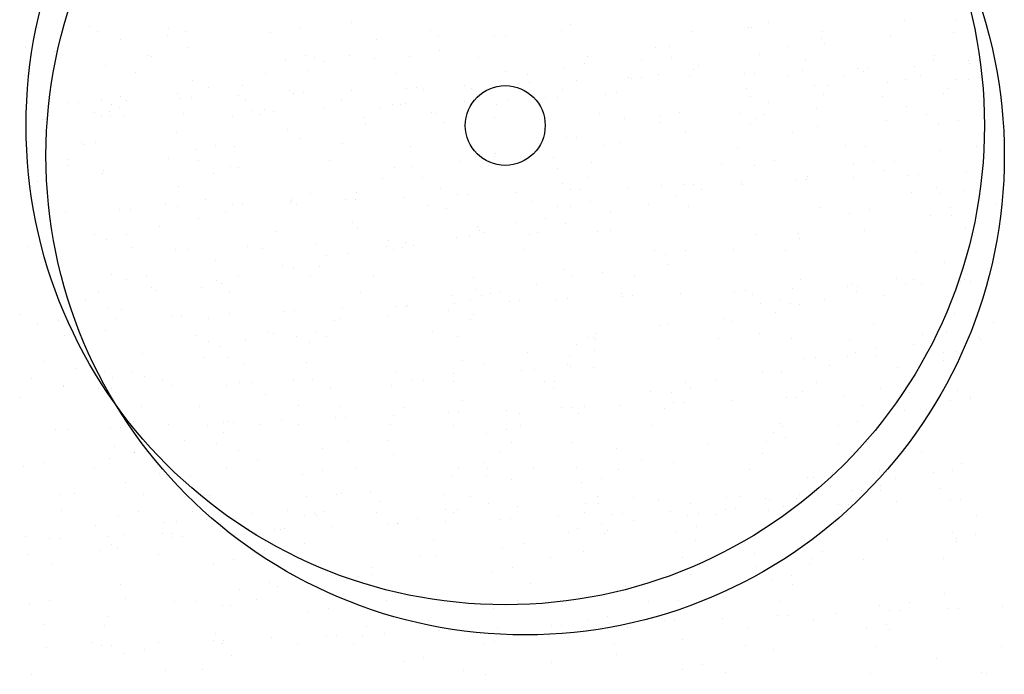
# Model space of a CAD drawing. Units: millimetres. Extents: x 57560 to 72907, y 118213 to 147089.
# Drawn here: x 68064 to 68126, y 122452 to 122493 of the extents above; entities that cross this region are included whole.
import ezdxf

# ---------------------------------------------------------------- set-up
doc = ezdxf.new("R2010")
doc.units = ezdxf.units.MM
doc.layers.add('0-CARPI', color=8, linetype='Continuous')

# ---------------------------------------------------------------- blocks, each defined once
blk = doc.blocks.new('base planta baja')
for p, q in [((-2718.961, -169.527), (-2718.961, -169.527)), ((-2715.727, -169.448), (-2715.727, -169.448)), ((-2699.334, -169.222), (-2699.334, -169.222)), ((-2685.603, -169.302), (-2685.603, -169.302)), ((-2674.475, -169.487), (-2674.475, -169.487)), ((-2674.282, -169.541), (-2674.282, -169.541)), ((-2673.235, -169.212), (-2673.235, -169.212)), ((-2664.737, -169.06), (-2664.737, -169.06)), ((-2661.483, -169.077), (-2661.483, -169.077)), ((-2715.267, -169.797), (-2715.267, -169.797)), ((-2710.854, -169.995), (-2710.854, -169.995)), ((-2710.791, -169.593), (-2710.791, -169.593)), ((-2709.758, -169.791), (-2709.758, -169.791)), ((-2704.432, -169.822), (-2704.432, -169.822)), ((-2702.584, -169.609), (-2702.584, -169.609)), ((-2694.415, -169.675), (-2694.415, -169.675)), ((-2693.875, -170.062), (-2693.875, -170.062)), ((-2690.383, -170.097), (-2690.383, -170.097)), ((-2689.716, -170.046), (-2689.716, -170.046)), ((-2686.207, -169.69), (-2686.207, -169.69)), ((-2678.038, -169.756), (-2678.038, -169.756)), ((-2669.83, -169.772), (-2669.83, -169.772)), ((-2665.621, -170.011), (-2665.621, -170.011)), ((-2661.661, -169.838), (-2661.661, -169.838)), ((-2713.836, -170.271), (-2713.836, -170.271)), ((-2709.574, -170.753), (-2709.574, -170.753)), ((-2697.785, -170.288), (-2697.785, -170.288)), ((-2680.303, -170.779), (-2680.303, -170.779)), ((-2679.454, -170.708), (-2679.454, -170.708)), ((-2672.023, -170.675), (-2672.023, -170.675)), ((-2669.912, -170.198), (-2669.912, -170.198)), ((-2669.699, -170.491), (-2669.699, -170.491)), ((-2719.731, -170.787), (-2719.731, -170.787)), ((-2717.949, -171.016), (-2717.949, -171.016)), ((-2712.06, -171.246), (-2712.06, -171.246)), ((-2711.869, -171.317), (-2711.869, -171.317)), ((-2702.249, -171.278), (-2702.249, -171.278)), ((-2699.455, -171.299), (-2699.455, -171.299)), ((-2695.683, -171.327), (-2695.683, -171.327)), ((-2693.854, -170.98), (-2693.854, -170.98)), ((-2684.552, -171.309), (-2684.552, -171.309)), ((-2673.812, -171.236), (-2673.812, -171.236)), ((-2662.822, -171.269), (-2662.822, -171.269)), ((-2714.746, -171.92), (-2714.746, -171.92)), ((-2703.489, -171.553), (-2703.489, -171.553)), ((-2701.657, -171.4), (-2701.657, -171.4)), ((-2701.005, -171.642), (-2701.005, -171.642)), ((-2697.932, -171.46), (-2697.932, -171.46)), ((-2691.398, -171.419), (-2691.398, -171.419)), ((-2684.768, -171.769), (-2684.768, -171.769)), ((-2681.186, -171.502), (-2681.186, -171.502)), ((-2679.306, -171.409), (-2679.306, -171.409)), ((-2677.603, -171.912), (-2677.603, -171.912)), ((-2670.927, -171.521), (-2670.927, -171.521)), ((-2664.06, -171.928), (-2664.06, -171.928)), ((-2662.929, -171.49), (-2662.929, -171.49)), ((-2660.715, -171.603), (-2660.715, -171.603)), ((-2660.634, -171.778), (-2660.634, -171.778)), ((-2659.999, -171.75), (-2659.999, -171.75)), ((-2719.844, -172.521), (-2719.844, -172.521)), ((-2712.871, -172.304), (-2712.871, -172.304)), ((-2704.702, -172.37), (-2704.702, -172.37)), ((-2702.046, -172.205), (-2702.046, -172.205)), ((-2696.495, -172.385), (-2696.495, -172.385)), ((-2689.694, -172.24), (-2689.694, -172.24)), ((-2688.326, -172.451), (-2688.326, -172.451)), ((-2686.008, -172.043), (-2686.008, -172.043)), ((-2680.118, -172.467), (-2680.118, -172.467)), ((-2678.171, -172.544), (-2678.171, -172.544)), ((-2677.95, -172.169), (-2677.95, -172.169)), ((-2674.745, -172.394), (-2674.745, -172.394)), ((-2674.11, -172.366), (-2674.11, -172.366)), ((-2671.949, -172.533), (-2671.949, -172.533)), ((-2671.115, -172.236), (-2671.115, -172.236)), ((-2668.526, -172.534), (-2668.526, -172.534)), ((-2667.689, -172.086), (-2667.689, -172.086)), ((-2667.286, -172.259), (-2667.286, -172.259)), ((-2667.055, -172.058), (-2667.055, -172.058)), ((-2663.741, -172.548), (-2663.741, -172.548)), ((-2659.575, -172.195), (-2659.575, -172.195)), ((-2709.318, -172.845), (-2709.318, -172.845)), ((-2706.184, -173.139), (-2706.184, -173.139)), ((-2692.282, -173.16), (-2692.282, -173.16)), ((-2688.856, -173.01), (-2688.856, -173.01)), ((-2688.221, -172.982), (-2688.221, -172.982)), ((-2685.226, -172.852), (-2685.226, -172.852)), ((-2682.029, -172.65), (-2682.029, -172.65)), ((-2681.8, -172.702), (-2681.8, -172.702)), ((-2681.166, -172.674), (-2681.166, -172.674)), ((-2670.326, -173.164), (-2670.326, -173.164)), ((-2669.533, -173.129), (-2669.533, -173.129)), ((-2665.789, -172.966), (-2665.789, -172.966)), ((-2664.673, -172.795), (-2664.673, -172.795)), ((-2661.506, -172.779), (-2661.506, -172.779)), ((-2660.713, -172.744), (-2660.713, -172.744)), ((-2713.782, -173.835), (-2713.782, -173.835)), ((-2710.262, -173.619), (-2710.262, -173.619)), ((-2708.291, -173.258), (-2708.291, -173.258)), ((-2706.393, -173.776), (-2706.393, -173.776)), ((-2703.243, -173.465), (-2703.243, -173.465)), ((-2702.967, -173.626), (-2702.967, -173.626)), ((-2702.332, -173.599), (-2702.332, -173.599)), ((-2699.337, -173.468), (-2699.337, -173.468)), ((-2695.911, -173.318), (-2695.911, -173.318)), ((-2695.277, -173.29), (-2695.277, -173.29)), ((-2694.866, -173.407), (-2694.866, -173.407)), ((-2691.836, -173.336), (-2691.836, -173.336)), ((-2686.142, -173.394), (-2686.142, -173.394)), ((-2683.428, -173.736), (-2683.428, -173.736)), ((-2682.772, -173.567), (-2682.772, -173.567)), ((-2674.609, -173.351), (-2674.609, -173.351)), ((-2674.355, -173.826), (-2674.355, -173.826)), ((-2669.814, -173.726), (-2669.814, -173.726)), ((-2666.125, -173.839), (-2666.125, -173.839)), ((-2662.301, -173.669), (-2662.301, -173.669)), ((-2662.046, -173.359), (-2662.046, -173.359)), ((-2717.078, -174.242), (-2717.078, -174.242)), ((-2716.443, -174.215), (-2716.443, -174.215)), ((-2715.022, -174.11), (-2715.022, -174.11)), ((-2714.375, -174.364), (-2714.375, -174.364)), ((-2713.448, -174.084), (-2713.448, -174.084)), ((-2710.022, -173.934), (-2710.022, -173.934)), ((-2709.388, -173.907), (-2709.388, -173.907)), ((-2705.97, -174.022), (-2705.97, -174.022)), ((-2699.964, -174.007), (-2699.964, -174.007)), ((-2696.784, -174.319), (-2696.784, -174.319)), ((-2696.3, -174.325), (-2696.3, -174.325)), ((-2695.991, -174.284), (-2695.991, -174.284)), ((-2692.247, -174.121), (-2692.247, -174.121)), ((-2690.28, -174.328), (-2690.28, -174.328)), ((-2689.594, -174.104), (-2689.594, -174.104)), ((-2687.965, -173.934), (-2687.965, -173.934)), ((-2687.171, -173.899), (-2687.171, -173.899)), ((-2686.439, -173.871), (-2686.439, -173.871)), ((-2673.217, -174.185), (-2673.217, -174.185)), ((-2715.421, -174.838), (-2715.421, -174.838)), ((-2714.99, -175.065), (-2714.99, -175.065)), ((-2714.517, -174.769), (-2714.517, -174.769)), ((-2714.423, -175.089), (-2714.423, -175.089)), ((-2713.871, -174.495), (-2713.871, -174.495)), ((-2713.63, -175.054), (-2713.63, -175.054)), ((-2709.886, -174.891), (-2709.886, -174.891)), ((-2706.782, -175.08), (-2706.782, -175.08)), ((-2705.603, -174.704), (-2705.603, -174.704)), ((-2705.106, -174.938), (-2705.106, -174.938)), ((-2704.81, -174.669), (-2704.81, -174.669)), ((-2704.258, -174.788), (-2704.258, -174.788)), ((-2701.067, -174.506), (-2701.067, -174.506)), ((-2697.54, -174.6), (-2697.54, -174.6)), ((-2694.358, -174.808), (-2694.358, -174.808)), ((-2694.046, -174.871), (-2694.046, -174.871)), ((-2683.786, -174.89), (-2683.786, -174.89)), ((-2680.059, -175.091), (-2680.059, -175.091)), ((-2678.819, -174.816), (-2678.819, -174.816)), ((-2674.987, -174.893), (-2674.987, -174.893)), ((-2673.575, -174.972), (-2673.575, -174.972)), ((-2670.238, -174.584), (-2670.238, -174.584)), ((-2664.587, -174.484), (-2664.587, -174.484)), ((-2663.315, -174.992), (-2663.315, -174.992)), ((-2718.705, -175.276), (-2718.705, -175.276)), ((-2718.513, -175.298), (-2718.513, -175.298)), ((-2698.613, -175.146), (-2698.613, -175.146)), ((-2698.471, -175.553), (-2698.471, -175.553)), ((-2693.569, -175.452), (-2693.569, -175.452)), ((-2692.019, -175.108), (-2692.019, -175.108)), ((-2690.406, -175.162), (-2690.406, -175.162)), ((-2682.236, -175.228), (-2682.236, -175.228)), ((-2680.084, -175.494), (-2680.084, -175.494)), ((-2674.376, -175.517), (-2674.376, -175.517)), ((-2674.029, -175.244), (-2674.029, -175.244)), ((-2665.86, -175.309), (-2665.86, -175.309)), ((-2662.577, -175.581), (-2662.577, -175.581)), ((-2661.337, -175.307), (-2661.337, -175.307)), ((-2710.278, -176.105), (-2710.278, -176.105)), ((-2703.369, -175.892), (-2703.369, -175.892)), ((-2678.454, -175.998), (-2678.454, -175.998)), ((-2671.717, -176.065), (-2671.717, -176.065)), ((-2670.167, -175.721), (-2670.167, -175.721)), ((-2716.258, -176.717), (-2716.258, -176.717)), ((-2716.102, -176.834), (-2716.102, -176.834)), ((-2715.376, -176.706), (-2715.376, -176.706)), ((-2707.833, -176.882), (-2707.833, -176.882)), ((-2702.609, -176.487), (-2702.609, -176.487)), ((-2699.881, -176.799), (-2699.881, -176.799)), ((-2695.631, -176.936), (-2695.631, -176.936)), ((-2685.887, -176.383), (-2685.887, -176.383)), ((-2685.226, -176.425), (-2685.226, -176.425)), ((-2683.505, -176.881), (-2683.505, -176.881)), ((-2682.567, -176.742), (-2682.567, -176.742)), ((-2668.406, -176.874), (-2668.406, -176.874)), ((-2658.472, -176.707), (-2658.472, -176.707)), ((-2709.073, -177.157), (-2709.073, -177.157)), ((-2706.688, -176.967), (-2706.688, -176.967)), ((-2690.352, -177.373), (-2690.352, -177.373)), ((-2675.16, -177.038), (-2675.16, -177.038)), ((-2667.128, -176.962), (-2667.128, -176.962)), ((-2662.55, -177.187), (-2662.55, -177.187)), ((-2660.205, -176.98), (-2660.205, -176.98)), ((-2717.117, -178.157), (-2717.117, -178.157)), ((-2717.07, -177.776), (-2717.07, -177.776)), ((-2710.801, -177.712), (-2710.801, -177.712)), ((-2708.901, -177.842), (-2708.901, -177.842)), ((-2700.693, -177.857), (-2700.693, -177.857)), ((-2692.524, -177.923), (-2692.524, -177.923)), ((-2691.592, -177.648), (-2691.592, -177.648)), ((-2690.784, -178.156), (-2690.784, -178.156)), ((-2690.398, -177.592), (-2690.398, -177.592)), ((-2686.705, -177.676), (-2686.705, -177.676)), ((-2684.316, -177.939), (-2684.316, -177.939)), ((-2676.147, -178.005), (-2676.147, -178.005)), ((-2674.11, -178.138), (-2674.11, -178.138)), ((-2672.87, -177.863), (-2672.87, -177.863)), ((-2667.94, -178.02), (-2667.94, -178.02)), ((-2666.663, -177.932), (-2666.663, -177.932)), ((-2665.346, -177.911), (-2665.346, -177.911)), ((-2659.771, -178.086), (-2659.771, -178.086)), ((-2714.939, -178.646), (-2714.939, -178.646)), ((-2714.902, -178.449), (-2714.902, -178.449)), ((-2707.985, -178.648), (-2707.985, -178.648)), ((-2706.906, -178.239), (-2706.906, -178.239)), ((-2706.435, -178.304), (-2706.435, -178.304)), ((-2696.646, -178.259), (-2696.646, -178.259)), ((-2695.496, -178.192), (-2695.496, -178.192)), ((-2686.435, -178.341), (-2686.435, -178.341)), ((-2665.964, -178.443), (-2665.964, -178.443)), ((-2664.457, -178.754), (-2664.457, -178.754)), ((-2663.823, -178.727), (-2663.823, -178.727)), ((-2660.828, -178.596), (-2660.828, -178.596)), ((-2719.017, -179.126), (-2719.017, -179.126)), ((-2697.42, -178.94), (-2697.42, -178.94)), ((-2694.897, -178.901), (-2694.897, -178.901)), ((-2686.133, -179.261), (-2686.133, -179.261)), ((-2684.583, -178.917), (-2684.583, -178.917)), ((-2678.568, -179.371), (-2678.568, -179.371)), ((-2677.934, -179.343), (-2677.934, -179.343)), ((-2674.939, -179.212), (-2674.939, -179.212)), ((-2674.88, -179.346), (-2674.88, -179.346)), ((-2671.512, -179.062), (-2671.512, -179.062)), ((-2670.878, -179.035), (-2670.878, -179.035)), ((-2670.802, -178.865), (-2670.802, -178.865)), ((-2667.883, -178.904), (-2667.883, -178.904)), ((-2719.366, -179.439), (-2719.366, -179.439)), ((-2710.169, -179.494), (-2710.169, -179.494)), ((-2701.884, -179.929), (-2701.884, -179.929)), ((-2699.035, -179.835), (-2699.035, -179.835)), ((-2693.792, -179.576), (-2693.792, -179.576)), ((-2692.679, -179.987), (-2692.679, -179.987)), ((-2692.045, -179.959), (-2692.045, -179.959)), ((-2689.05, -179.828), (-2689.05, -179.828)), ((-2685.624, -179.679), (-2685.624, -179.679)), ((-2684.989, -179.651), (-2684.989, -179.651)), ((-2681.994, -179.52), (-2681.994, -179.52)), ((-2679.938, -179.43), (-2679.938, -179.43)), ((-2677.415, -179.657), (-2677.415, -179.657)), ((-2664.281, -179.874), (-2664.281, -179.874)), ((-2662.731, -179.531), (-2662.731, -179.531)), ((-2662.457, -179.921), (-2662.457, -179.921)), ((-2661.039, -179.739), (-2661.039, -179.739)), ((-2719.189, -180.537), (-2719.189, -180.537)), ((-2710.981, -180.552), (-2710.981, -180.552)), ((-2708.491, -180.305), (-2708.491, -180.305)), ((-2706.79, -180.603), (-2706.79, -180.603)), ((-2706.156, -180.575), (-2706.156, -180.575)), ((-2703.161, -180.444), (-2703.161, -180.444)), ((-2703.124, -180.204), (-2703.124, -180.204)), ((-2703.113, -180.315), (-2703.113, -180.315)), ((-2702.812, -180.618), (-2702.812, -180.618)), ((-2699.735, -180.295), (-2699.735, -180.295)), ((-2699.1, -180.267), (-2699.1, -180.267)), ((-2696.105, -180.136), (-2696.105, -180.136)), ((-2694.604, -180.634), (-2694.604, -180.634)), ((-2688.02, -180.407), (-2688.02, -180.407)), ((-2684.403, -180.42), (-2684.403, -180.42)), ((-2680.758, -180.61), (-2680.758, -180.61)), ((-2678.993, -180.09), (-2678.993, -180.09)), ((-2658.976, -180.535), (-2658.976, -180.535)), ((-2717.272, -181.06), (-2717.272, -181.06)), ((-2713.846, -180.911), (-2713.846, -180.911)), ((-2713.211, -180.883), (-2713.211, -180.883)), ((-2710.216, -180.752), (-2710.216, -180.752)), ((-2707.226, -181.06), (-2707.226, -181.06)), ((-2693.419, -180.876), (-2693.419, -180.876)), ((-2686.435, -180.7), (-2686.435, -180.7)), ((-2685.643, -180.695), (-2685.643, -180.695)), ((-2683.131, -181.024), (-2683.131, -181.024)), ((-2678.227, -180.715), (-2678.227, -180.715)), ((-2670.058, -180.781), (-2670.058, -180.781)), ((-2668.161, -181.186), (-2668.161, -181.186)), ((-2666.921, -180.911), (-2666.921, -180.911)), ((-2661.851, -180.797), (-2661.851, -180.797)), ((-2708.953, -181.496), (-2708.953, -181.496)), ((-2699.295, -181.71), (-2699.295, -181.71)), ((-2689.035, -181.73), (-2689.035, -181.73)), ((-2687.209, -181.504), (-2687.209, -181.504)), ((-2685.93, -181.777), (-2685.93, -181.777)), ((-2663.089, -181.28), (-2663.089, -181.28)), ((-2661.749, -181.301), (-2661.749, -181.301)), ((-2715.443, -182.474), (-2715.443, -182.474)), ((-2713.417, -182.486), (-2713.417, -182.486)), ((-2711.364, -181.994), (-2711.364, -181.994)), ((-2704.08, -182.271), (-2704.08, -182.271)), ((-2698.999, -182.113), (-2698.999, -182.113)), ((-2691.471, -181.987), (-2691.471, -181.987)), ((-2691.323, -182.249), (-2691.323, -182.249)), ((-2691.028, -182.377), (-2691.028, -182.377)), ((-2688.207, -182.456), (-2688.207, -182.456)), ((-2687.703, -182.352), (-2687.703, -182.352)), ((-2683.924, -182.269), (-2683.924, -182.269)), ((-2683.131, -182.235), (-2683.131, -182.235)), ((-2673.989, -182.478), (-2673.989, -182.478)), ((-2671.326, -182.434), (-2671.326, -182.434)), ((-2667.227, -182.213), (-2667.227, -182.213)), ((-2660.878, -182.096), (-2660.878, -182.096)), ((-2714.657, -182.761), (-2714.657, -182.761)), ((-2701.563, -183.039), (-2701.563, -183.039)), ((-2697.027, -182.841), (-2697.027, -182.841)), ((-2695.935, -182.977), (-2695.935, -182.977)), ((-2692.744, -182.654), (-2692.744, -182.654)), ((-2691.951, -182.62), (-2691.951, -182.62)), ((-2671.306, -182.694), (-2671.306, -182.694)), ((-2719.556, -183.219), (-2719.556, -183.219)), ((-2713.1, -183.313), (-2713.1, -183.313)), ((-2710.383, -183.424), (-2710.383, -183.424)), ((-2709.589, -183.39), (-2709.589, -183.39)), ((-2705.846, -183.226), (-2705.846, -183.226)), ((-2704.892, -183.329), (-2704.892, -183.329)), ((-2699.539, -183.663), (-2699.539, -183.663)), ((-2697.175, -183.252), (-2697.175, -183.252)), ((-2696.723, -183.395), (-2696.723, -183.395)), ((-2696.17, -183.308), (-2696.17, -183.308)), ((-2695.461, -183.183), (-2695.461, -183.183)), ((-2688.515, -183.41), (-2688.515, -183.41)), ((-2680.346, -183.476), (-2680.346, -183.476)), ((-2678.454, -183.467), (-2678.454, -183.467)), ((-2675.419, -183.438), (-2675.419, -183.438)), ((-2672.138, -183.492), (-2672.138, -183.492)), ((-2663.969, -183.558), (-2663.969, -183.558)), ((-2707.834, -184.072), (-2707.834, -184.072)), ((-2700.88, -183.776), (-2700.88, -183.776)), ((-2679.694, -183.742), (-2679.694, -183.742)), ((-2662.212, -184.233), (-2662.212, -184.233)), ((-2660.972, -183.958), (-2660.972, -183.958)), ((-2703.652, -184.408), (-2703.652, -184.408)), ((-2703.004, -184.544), (-2703.004, -184.544)), ((-2701.342, -184.475), (-2701.342, -184.475)), ((-2685.982, -184.685), (-2685.982, -184.685)), ((-2683.635, -184.852), (-2683.635, -184.852)), ((-2679.557, -184.372), (-2679.557, -184.372)), ((-2659.515, -184.628), (-2659.515, -184.628)), ((-2714.368, -184.966), (-2714.368, -184.966)), ((-2713.415, -185.309), (-2713.415, -185.309)), ((-2712.154, -185.079), (-2712.154, -185.079)), ((-2707.79, -185.342), (-2707.79, -185.342)), ((-2707.468, -185.534), (-2707.468, -185.534)), ((-2706.44, -185.076), (-2706.44, -185.076)), ((-2701.895, -185.099), (-2701.895, -185.099)), ((-2697.991, -185.048), (-2697.991, -185.048)), ((-2691.683, -185.181), (-2691.683, -185.181)), ((-2685.522, -185.034), (-2685.522, -185.034)), ((-2681.614, -185.129), (-2681.614, -185.129)), ((-2671.212, -185.283), (-2671.212, -185.283)), ((-2668.041, -185.525), (-2668.041, -185.525)), ((-2665.237, -185.211), (-2665.237, -185.211)), ((-2664.651, -185.573), (-2664.651, -185.573)), ((-2664.13, -185.299), (-2664.13, -185.299)), ((-2663.653, -185.561), (-2663.653, -185.561)), ((-2661.225, -185.423), (-2661.225, -185.423)), ((-2660.952, -185.303), (-2660.952, -185.303)), ((-2660.59, -185.395), (-2660.59, -185.395)), ((-2715.18, -186.024), (-2715.18, -186.024)), ((-2711.868, -185.822), (-2711.868, -185.822)), ((-2711.582, -186.007), (-2711.582, -186.007)), ((-2708.708, -185.808), (-2708.708, -185.808)), ((-2707.011, -186.09), (-2707.011, -186.09)), ((-2698.803, -186.106), (-2698.803, -186.106)), ((-2691.563, -185.923), (-2691.563, -185.923)), ((-2690.634, -186.172), (-2690.634, -186.172)), ((-2689.986, -186.024), (-2689.986, -186.024)), ((-2687.748, -185.597), (-2687.748, -185.597)), ((-2682.426, -186.187), (-2682.426, -186.187)), ((-2678.762, -186.189), (-2678.762, -186.189)), ((-2675.336, -186.039), (-2675.336, -186.039)), ((-2674.701, -186.011), (-2674.701, -186.011)), ((-2671.707, -185.881), (-2671.707, -185.881)), ((-2668.28, -185.731), (-2668.28, -185.731)), ((-2667.731, -186.042), (-2667.731, -186.042)), ((-2667.646, -185.703), (-2667.646, -185.703)), ((-2715.982, -186.567), (-2715.982, -186.567)), ((-2693.113, -186.266), (-2693.113, -186.266)), ((-2692.873, -186.805), (-2692.873, -186.805)), ((-2691.886, -186.531), (-2691.886, -186.531)), ((-2691.227, -186.299), (-2691.227, -186.299)), ((-2689.447, -186.655), (-2689.447, -186.655)), ((-2688.812, -186.627), (-2688.812, -186.627)), ((-2686.561, -186.562), (-2686.561, -186.562)), ((-2685.818, -186.497), (-2685.818, -186.497)), ((-2682.391, -186.347), (-2682.391, -186.347)), ((-2681.757, -186.319), (-2681.757, -186.319)), ((-2674.257, -186.253), (-2674.257, -186.253)), ((-2673.745, -186.79), (-2673.745, -186.79)), ((-2672.505, -186.515), (-2672.505, -186.515)), ((-2671.844, -186.787), (-2671.844, -186.787)), ((-2669.711, -186.536), (-2669.711, -186.536)), ((-2666.049, -186.269), (-2666.049, -186.269)), ((-2714.536, -187.101), (-2714.536, -187.101)), ((-2713.739, -187.145), (-2713.739, -187.145)), ((-2706.984, -187.421), (-2706.984, -187.421)), ((-2703.558, -187.271), (-2703.558, -187.271)), ((-2702.923, -187.244), (-2702.923, -187.244)), ((-2699.929, -187.113), (-2699.929, -187.113)), ((-2696.502, -186.963), (-2696.502, -186.963)), ((-2695.965, -187.011), (-2695.965, -187.011)), ((-2695.868, -186.935), (-2695.868, -186.935)), ((-2693.268, -187.247), (-2693.268, -187.247)), ((-2672.797, -187.349), (-2672.797, -187.349)), ((-2671.261, -186.879), (-2671.261, -186.879)), ((-2720.12, -187.5), (-2720.12, -187.5)), ((-2717.669, -187.887), (-2717.669, -187.887)), ((-2717.034, -187.86), (-2717.034, -187.86)), ((-2714.04, -187.729), (-2714.04, -187.729)), ((-2710.613, -187.579), (-2710.613, -187.579)), ((-2709.979, -187.552), (-2709.979, -187.552)), ((-2708.279, -187.743), (-2708.279, -187.743)), ((-2700.398, -187.881), (-2700.398, -187.881)), ((-2700.078, -187.756), (-2700.078, -187.756)), ((-2697.055, -187.591), (-2697.055, -187.591)), ((-2691.902, -187.824), (-2691.902, -187.824)), ((-2691.702, -187.493), (-2691.702, -187.493)), ((-2675.982, -187.72), (-2675.982, -187.72)), ((-2675.525, -187.906), (-2675.525, -187.906)), ((-2661.583, -187.448), (-2661.583, -187.448)), ((-2659.148, -187.987), (-2659.148, -187.987)), ((-2719.001, -188.09), (-2719.001, -188.09)), ((-2714.754, -188.468), (-2714.754, -188.468)), ((-2704.543, -188.55), (-2704.543, -188.55)), ((-2701.519, -188.581), (-2701.519, -188.581)), ((-2694.283, -188.57), (-2694.283, -188.57)), ((-2684.072, -188.652), (-2684.072, -188.652)), ((-2680.061, -188.2), (-2680.061, -188.2)), ((-2679.573, -188.082), (-2679.573, -188.082)), ((-2666.681, -188.049), (-2666.681, -188.049)), ((-2662.092, -188.573), (-2662.092, -188.573)), ((-2717.298, -188.785), (-2717.298, -188.785)), ((-2709.091, -188.801), (-2709.091, -188.801)), ((-2708.294, -189.17), (-2708.294, -189.17)), ((-2705.979, -189.118), (-2705.979, -189.118)), ((-2704.216, -188.69), (-2704.216, -188.69)), ((-2702.759, -188.856), (-2702.759, -188.856)), ((-2701.972, -189.261), (-2701.972, -189.261)), ((-2700.922, -188.867), (-2700.922, -188.867)), ((-2692.714, -188.882), (-2692.714, -188.882)), ((-2684.545, -188.948), (-2684.545, -188.948)), ((-2684.174, -188.945), (-2684.174, -188.945)), ((-2684.038, -189.072), (-2684.038, -189.072)), ((-2676.337, -188.964), (-2676.337, -188.964)), ((-2673.812, -188.671), (-2673.812, -188.671)), ((-2671.822, -188.98), (-2671.822, -188.98)), ((-2668.168, -189.03), (-2668.168, -189.03)), ((-2663.601, -188.754), (-2663.601, -188.754)), ((-2660.079, -188.909), (-2660.079, -188.909)), ((-2659.96, -189.045), (-2659.96, -189.045)), ((-2707.529, -189.462), (-2707.529, -189.462)), ((-2688.312, -189.879), (-2688.312, -189.879)), ((-2685.278, -189.346), (-2685.278, -189.346)), ((-2684.127, -189.732), (-2684.127, -189.732)), ((-2667.796, -189.837), (-2667.796, -189.837)), ((-2666.556, -189.562), (-2666.556, -189.562)), ((-2664.157, -189.39), (-2664.157, -189.39)), ((-2662.245, -189.835), (-2662.245, -189.835)), ((-2661.452, -189.8), (-2661.452, -189.8)), ((-2718.567, -190.438), (-2718.567, -190.438)), ((-2712.407, -189.915), (-2712.407, -189.915)), ((-2708.588, -190.148), (-2708.588, -190.148)), ((-2707.114, -190.192), (-2707.114, -190.192)), ((-2692.39, -190.359), (-2692.39, -190.359)), ((-2685.677, -190.075), (-2685.677, -190.075)), ((-2671.065, -190.22), (-2671.065, -190.22)), ((-2670.272, -190.185), (-2670.272, -190.185)), ((-2668.27, -190.135), (-2668.27, -190.135)), ((-2666.528, -190.022), (-2666.528, -190.022)), ((-2662.275, -190.345), (-2662.275, -190.345)), ((-2716.545, -190.848), (-2716.545, -190.848)), ((-2714.814, -191.077), (-2714.814, -191.077)), ((-2706.128, -190.616), (-2706.128, -190.616)), ((-2702.19, -190.519), (-2702.19, -190.519)), ((-2696.503, -191.104), (-2696.503, -191.104)), ((-2691.106, -190.639), (-2691.106, -190.639)), ((-2688.704, -190.99), (-2688.704, -190.99)), ((-2687.91, -190.955), (-2687.91, -190.955)), ((-2685.813, -190.601), (-2685.813, -190.601)), ((-2685.657, -190.718), (-2685.657, -190.718)), ((-2684.167, -190.792), (-2684.167, -190.792)), ((-2672.408, -191.068), (-2672.408, -191.068)), ((-2669.436, -190.682), (-2669.436, -190.682)), ((-2665.186, -190.82), (-2665.186, -190.82)), ((-2663.825, -190.689), (-2663.825, -190.689)), ((-2719.378, -191.496), (-2719.378, -191.496)), ((-2714.292, -191.413), (-2714.292, -191.413)), ((-2713.052, -191.138), (-2713.052, -191.138)), ((-2712.286, -191.359), (-2712.286, -191.359)), ((-2711.209, -191.562), (-2711.209, -191.562)), ((-2705.549, -191.725), (-2705.549, -191.725)), ((-2703.002, -191.577), (-2703.002, -191.577)), ((-2701.806, -191.562), (-2701.806, -191.562)), ((-2695.57, -191.628), (-2695.57, -191.628)), ((-2694.833, -191.643), (-2694.833, -191.643)), ((-2692.986, -191.177), (-2692.986, -191.177)), ((-2692.962, -191.691), (-2692.962, -191.691)), ((-2687.234, -191.678), (-2687.234, -191.678)), ((-2686.625, -191.659), (-2686.625, -191.659)), ((-2678.456, -191.725), (-2678.456, -191.725)), ((-2676.486, -191.548), (-2676.486, -191.548)), ((-2673.624, -191.129), (-2673.624, -191.129)), ((-2670.248, -191.741), (-2670.248, -191.741)), ((-2717.403, -191.919), (-2717.403, -191.919)), ((-2717.384, -191.959), (-2717.384, -191.959)), ((-2715.162, -192.145), (-2715.162, -192.145)), ((-2714.369, -192.11), (-2714.369, -192.11)), ((-2710.625, -191.947), (-2710.625, -191.947)), ((-2707.143, -191.939), (-2707.143, -191.939)), ((-2706.342, -191.76), (-2706.342, -191.76)), ((-2700.641, -192.038), (-2700.641, -192.038)), ((-2696.81, -191.903), (-2696.81, -191.903)), ((-2686.672, -192.04), (-2686.672, -192.04)), ((-2680.6, -192.293), (-2680.6, -192.293)), ((-2678.089, -192.119), (-2678.089, -192.119)), ((-2671.11, -192.304), (-2671.11, -192.304)), ((-2666.201, -192.142), (-2666.201, -192.142)), ((-2662.213, -192.234), (-2662.213, -192.234)), ((-2662.079, -191.807), (-2662.079, -191.807)), ((-2661.419, -192.241), (-2661.419, -192.241)), ((-2720.12, -192.705), (-2720.12, -192.705)), ((-2704.72, -192.518), (-2704.72, -192.518)), ((-2692.407, -192.845), (-2692.407, -192.845)), ((-2679.329, -192.394), (-2679.329, -192.394)), ((-2675.53, -192.857), (-2675.53, -192.857)), ((-2672.104, -192.707), (-2672.104, -192.707)), ((-2671.469, -192.68), (-2671.469, -192.68)), ((-2668.474, -192.549), (-2668.474, -192.549)), ((-2665.048, -192.399), (-2665.048, -192.399)), ((-2664.414, -192.372), (-2664.414, -192.372)), ((-2661.847, -192.885), (-2661.847, -192.885)), ((-2660.607, -192.61), (-2660.607, -192.61)), ((-2660.583, -192.738), (-2660.583, -192.738)), ((-2712.477, -193.215), (-2712.477, -193.215)), ((-2708.833, -193.263), (-2708.833, -193.263)), ((-2702.639, -193.195), (-2702.639, -193.195)), ((-2700.093, -193.271), (-2700.093, -193.271)), ((-2696.101, -193.296), (-2696.101, -193.296)), ((-2689.641, -193.473), (-2689.641, -193.473)), ((-2686.215, -193.324), (-2686.215, -193.324)), ((-2685.58, -193.296), (-2685.58, -193.296)), ((-2684.738, -193.227), (-2684.738, -193.227)), ((-2682.585, -193.165), (-2682.585, -193.165)), ((-2679.724, -193.378), (-2679.724, -193.378)), ((-2679.159, -193.016), (-2679.159, -193.016)), ((-2678.525, -192.988), (-2678.525, -192.988)), ((-2667.354, -193.165), (-2667.354, -193.165)), ((-2664.696, -193.483), (-2664.696, -193.483)), ((-2663.347, -193.459), (-2663.347, -193.459)), ((-2712.971, -194.196), (-2712.971, -194.196)), ((-2707.103, -194.185), (-2707.103, -194.185)), ((-2703.752, -194.089), (-2703.752, -194.089)), ((-2700.326, -193.94), (-2700.326, -193.94)), ((-2699.691, -193.912), (-2699.691, -193.912)), ((-2696.696, -193.781), (-2696.696, -193.781)), ((-2693.27, -193.632), (-2693.27, -193.632)), ((-2692.636, -193.604), (-2692.636, -193.604)), ((-2688.816, -193.707), (-2688.816, -193.707)), ((-2685.157, -193.686), (-2685.157, -193.686)), ((-2667.675, -194.177), (-2667.675, -194.177)), ((-2717.863, -194.705), (-2717.863, -194.705)), ((-2717.049, -194.677), (-2717.049, -194.677)), ((-2714.437, -194.556), (-2714.437, -194.556)), ((-2713.802, -194.528), (-2713.802, -194.528)), ((-2713.289, -194.273), (-2713.289, -194.273)), ((-2710.807, -194.397), (-2710.807, -194.397)), ((-2708.343, -194.46), (-2708.343, -194.46)), ((-2707.381, -194.248), (-2707.381, -194.248)), ((-2706.747, -194.22), (-2706.747, -194.22)), ((-2705.12, -194.339), (-2705.12, -194.339)), ((-2702.646, -194.377), (-2702.646, -194.377)), ((-2696.913, -194.354), (-2696.913, -194.354)), ((-2692.929, -194.452), (-2692.929, -194.452)), ((-2689.621, -194.676), (-2689.621, -194.676)), ((-2688.743, -194.42), (-2688.743, -194.42)), ((-2680.536, -194.436), (-2680.536, -194.436)), ((-2672.527, -194.332), (-2672.527, -194.332)), ((-2672.367, -194.502), (-2672.367, -194.502)), ((-2668.834, -194.416), (-2668.834, -194.416)), ((-2664.159, -194.517), (-2664.159, -194.517)), ((-2709.791, -195.39), (-2709.791, -195.39)), ((-2707.378, -194.886), (-2707.378, -194.886)), ((-2699.532, -195.409), (-2699.532, -195.409)), ((-2697.067, -195.386), (-2697.067, -195.386)), ((-2690.861, -194.951), (-2690.861, -194.951)), ((-2673.38, -195.441), (-2673.38, -195.441)), ((-2672.912, -194.897), (-2672.912, -194.897)), ((-2672.14, -195.166), (-2672.14, -195.166)), ((-2714.171, -195.752), (-2714.171, -195.752)), ((-2707.818, -195.544), (-2707.818, -195.544)), ((-2706.388, -195.991), (-2706.388, -195.991)), ((-2701.145, -195.866), (-2701.145, -195.866)), ((-2689.32, -195.492), (-2689.32, -195.492)), ((-2685.526, -195.5), (-2685.526, -195.5)), ((-2682.766, -195.863), (-2682.766, -195.863)), ((-2677.025, -195.641), (-2677.025, -195.641)), ((-2668.849, -195.594), (-2668.849, -195.594)), ((-2714.508, -196.467), (-2714.508, -196.467)), ((-2712.958, -196.124), (-2712.958, -196.124)), ((-2712.916, -196.144), (-2712.916, -196.144)), ((-2705.259, -196.611), (-2705.259, -196.611)), ((-2696.69, -196.243), (-2696.69, -196.243)), ((-2690.012, -196.073), (-2690.012, -196.073)), ((-2681.163, -196.575), (-2681.163, -196.575)), ((-2673.635, -196.154), (-2673.635, -196.154)), ((-2663.674, -196.113), (-2663.674, -196.113)), ((-2719.876, -197.017), (-2719.876, -197.017)), ((-2718.636, -196.742), (-2718.636, -196.742)), ((-2715.408, -197.034), (-2715.408, -197.034)), ((-2707.2, -197.049), (-2707.2, -197.049)), ((-2701.154, -197.232), (-2701.154, -197.232)), ((-2699.031, -197.115), (-2699.031, -197.115)), ((-2692.656, -197.081), (-2692.656, -197.081)), ((-2691.106, -196.737), (-2691.106, -196.737)), ((-2690.823, -197.131), (-2690.823, -197.131)), ((-2687.939, -197.03), (-2687.939, -197.03)), ((-2685.242, -197.055), (-2685.242, -197.055)), ((-2682.654, -197.197), (-2682.654, -197.197)), ((-2679.208, -196.733), (-2679.208, -196.733)), ((-2674.447, -197.212), (-2674.447, -197.212)), ((-2666.278, -197.278), (-2666.278, -197.278)), ((-2661.727, -197.224), (-2661.727, -197.224)), ((-2661.121, -196.831), (-2661.121, -196.831)), ((-2711.376, -197.456), (-2711.376, -197.456)), ((-2709.397, -197.544), (-2709.397, -197.544)), ((-2702.394, -197.507), (-2702.394, -197.507)), ((-2693.037, -197.631), (-2693.037, -197.631)), ((-2690.905, -197.558), (-2690.905, -197.558)), ((-2689.355, -197.8), (-2689.355, -197.8)), ((-2683.672, -197.723), (-2683.672, -197.723)), ((-2670.804, -197.694), (-2670.804, -197.694)), ((-2670.434, -197.66), (-2670.434, -197.66)), ((-2669.254, -197.35), (-2669.254, -197.35)), ((-2665.259, -197.764), (-2665.259, -197.764)), ((-2662.886, -197.35), (-2662.886, -197.35)), ((-2713.475, -198.025), (-2713.475, -198.025)), ((-2684.913, -197.998), (-2684.913, -197.998)), ((-2669.338, -198.245), (-2669.338, -198.245)), ((-2668.059, -198.517), (-2668.059, -198.517)), ((-2667.431, -198.489), (-2667.431, -198.489)), ((-2666.232, -198.521), (-2666.232, -198.521)), ((-2666.191, -198.214), (-2666.191, -198.214)), ((-2662.488, -198.357), (-2662.488, -198.357)), ((-2717.588, -198.769), (-2717.588, -198.769)), ((-2716.676, -198.686), (-2716.676, -198.686)), ((-2712.391, -198.778), (-2712.391, -198.778)), ((-2708.222, -198.799), (-2708.222, -198.799)), ((-2702.18, -198.861), (-2702.18, -198.861)), ((-2700.299, -198.768), (-2700.299, -198.768)), ((-2699.942, -198.696), (-2699.942, -198.696)), ((-2698.178, -198.562), (-2698.178, -198.562)), ((-2693.493, -198.734), (-2693.493, -198.734)), ((-2691.92, -198.88), (-2691.92, -198.88)), ((-2683.922, -198.849), (-2683.922, -198.849)), ((-2681.709, -198.963), (-2681.709, -198.963)), ((-2680.127, -199.127), (-2680.127, -199.127)), ((-2675.844, -198.94), (-2675.844, -198.94)), ((-2675.051, -198.906), (-2675.051, -198.906)), ((-2673.451, -198.989), (-2673.451, -198.989)), ((-2673.157, -199.117), (-2673.157, -199.117)), ((-2671.449, -198.982), (-2671.449, -198.982)), ((-2671.307, -198.742), (-2671.307, -198.742)), ((-2667.546, -198.931), (-2667.546, -198.931)), ((-2667.025, -198.555), (-2667.025, -198.555)), ((-2661.816, -199.068), (-2661.816, -199.068)), ((-2661.182, -199.04), (-2661.182, -199.04)), ((-2717.488, -199.744), (-2717.488, -199.744)), ((-2703.351, -199.729), (-2703.351, -199.729)), ((-2697.571, -199.214), (-2697.571, -199.214)), ((-2693.483, -199.711), (-2693.483, -199.711)), ((-2692.69, -199.676), (-2692.69, -199.676)), ((-2690.741, -199.29), (-2690.741, -199.29)), ((-2688.946, -199.513), (-2688.946, -199.513)), ((-2684.663, -199.326), (-2684.663, -199.326)), ((-2683.87, -199.291), (-2683.87, -199.291)), ((-2678.09, -199.309), (-2678.09, -199.309)), ((-2675.927, -199.684), (-2675.927, -199.684)), ((-2675.293, -199.656), (-2675.293, -199.656)), ((-2672.298, -199.526), (-2672.298, -199.526)), ((-2668.872, -199.376), (-2668.872, -199.376)), ((-2668.237, -199.348), (-2668.237, -199.348)), ((-2665.242, -199.217), (-2665.242, -199.217)), ((-2713.927, -200.064), (-2713.927, -200.064)), ((-2712.687, -199.789), (-2712.687, -199.789)), ((-2709.319, -199.81), (-2709.319, -199.81)), ((-2708.448, -200.329), (-2708.448, -200.329)), ((-2707.072, -200.276), (-2707.072, -200.276)), ((-2706.585, -200.283), (-2706.585, -200.283)), ((-2705.522, -199.933), (-2705.522, -199.933)), ((-2702.302, -200.096), (-2702.302, -200.096)), ((-2701.684, -199.959), (-2701.684, -199.959)), ((-2701.509, -200.061), (-2701.509, -200.061)), ((-2701.111, -199.826), (-2701.111, -199.826)), ((-2697.766, -199.898), (-2697.766, -199.898)), ((-2695.205, -200.28), (-2695.205, -200.28)), ((-2692.942, -199.892), (-2692.942, -199.892)), ((-2690.038, -200.3), (-2690.038, -200.3)), ((-2689.404, -200.272), (-2689.404, -200.272)), ((-2686.409, -200.142), (-2686.409, -200.142)), ((-2684.734, -199.908), (-2684.734, -199.908)), ((-2682.983, -199.992), (-2682.983, -199.992)), ((-2682.348, -199.964), (-2682.348, -199.964)), ((-2679.353, -199.834), (-2679.353, -199.834)), ((-2678.298, -200.048), (-2678.298, -200.048)), ((-2677.589, -199.923), (-2677.589, -199.923)), ((-2676.565, -199.974), (-2676.565, -199.974)), ((-2673.259, -199.781), (-2673.259, -199.781)), ((-2668.358, -199.989), (-2668.358, -199.989)), ((-2660.188, -200.055), (-2660.188, -200.055)), ((-2715.404, -200.668), (-2715.404, -200.668)), ((-2711.122, -200.481), (-2711.122, -200.481)), ((-2710.328, -200.446), (-2710.328, -200.446)), ((-2705.822, -200.892), (-2705.822, -200.892)), ((-2704.149, -200.916), (-2704.149, -200.916)), ((-2703.765, -200.927), (-2703.765, -200.927)), ((-2703.515, -200.888), (-2703.515, -200.888)), ((-2700.52, -200.758), (-2700.52, -200.758)), ((-2697.094, -200.608), (-2697.094, -200.608)), ((-2696.459, -200.58), (-2696.459, -200.58)), ((-2696.445, -200.555), (-2696.445, -200.555)), ((-2693.464, -200.45), (-2693.464, -200.45)), ((-2685.22, -200.89), (-2685.22, -200.89)), ((-2683.67, -200.546), (-2683.67, -200.546)), ((-2681.667, -200.403), (-2681.667, -200.403)), ((-2677.724, -200.771), (-2677.724, -200.771)), ((-2719.755, -201.356), (-2719.755, -201.356)), ((-2718.26, -201.532), (-2718.26, -201.532)), ((-2717.626, -201.505), (-2717.626, -201.505)), ((-2714.631, -201.374), (-2714.631, -201.374)), ((-2713.59, -201.26), (-2713.59, -201.26)), ((-2711.205, -201.224), (-2711.205, -201.224)), ((-2710.587, -201.463), (-2710.587, -201.463)), ((-2710.57, -201.197), (-2710.57, -201.197)), ((-2709.901, -201.373), (-2709.901, -201.373)), ((-2707.575, -201.066), (-2707.575, -201.066)), ((-2694.21, -201.545), (-2694.21, -201.545)), ((-2685.78, -201.148), (-2685.78, -201.148)), ((-2683.471, -201.215), (-2683.471, -201.215)), ((-2683.294, -201.028), (-2683.294, -201.028)), ((-2678.964, -201.045), (-2678.964, -201.045)), ((-2665.763, -201.593), (-2665.763, -201.593)), ((-2661.685, -201.112), (-2661.685, -201.112)), ((-2661.482, -201.536), (-2661.482, -201.536)), ((-2660.242, -201.261), (-2660.242, -201.261)), ((-2714.358, -201.892), (-2714.358, -201.892)), ((-2714.014, -202.117), (-2714.014, -202.117)), ((-2702.274, -201.847), (-2702.274, -201.847)), ((-2689.918, -202.082), (-2689.918, -202.082)), ((-2688.569, -201.816), (-2688.569, -201.816)), ((-2677.833, -201.626), (-2677.833, -201.626)), ((-2661.457, -201.708), (-2661.457, -201.708)), ((-2719.607, -202.506), (-2719.607, -202.506)), ((-2715.04, -202.23), (-2715.04, -202.23)), ((-2711.399, -202.521), (-2711.399, -202.521)), ((-2706.738, -202.837), (-2706.738, -202.837)), ((-2704.78, -202.249), (-2704.78, -202.249)), ((-2703.23, -202.587), (-2703.23, -202.587)), ((-2695.022, -202.603), (-2695.022, -202.603)), ((-2693.997, -202.562), (-2693.997, -202.562)), ((-2686.853, -202.669), (-2686.853, -202.669)), ((-2684.792, -202.338), (-2684.792, -202.338)), ((-2678.645, -202.684), (-2678.645, -202.684)), ((-2674.098, -202.434), (-2674.098, -202.434)), ((-2670.476, -202.75), (-2670.476, -202.75)), ((-2669.877, -202.337), (-2669.877, -202.337)), ((-2667.31, -202.828), (-2667.31, -202.828)), ((-2662.268, -202.766), (-2662.268, -202.766)), ((-2718.152, -203.051), (-2718.152, -203.051)), ((-2707.978, -203.112), (-2707.978, -203.112)), ((-2698.11, -203.307), (-2698.11, -203.307)), ((-2689.256, -203.327), (-2689.256, -203.327)), ((-2674.015, -203.271), (-2674.015, -203.271)), ((-2670.654, -203.118), (-2670.654, -203.118)), ((-2698.883, -203.914), (-2698.883, -203.914)), ((-2698.086, -203.742), (-2698.086, -203.742)), ((-2690.496, -203.602), (-2690.496, -203.602)), ((-2678.093, -203.751), (-2678.093, -203.751)), ((-2671.775, -203.818), (-2671.775, -203.818)), ((-2713.806, -204.404), (-2713.806, -204.404)), ((-2704.498, -204.24), (-2704.498, -204.24)), ((-2703.981, -204.514), (-2703.981, -204.514)), ((-2702.248, -204.24), (-2702.248, -204.24)), ((-2699.636, -204.086), (-2699.636, -204.086)), ((-2688.121, -204.321), (-2688.121, -204.321)), ((-2682.206, -204.496), (-2682.206, -204.496)), ((-2673.015, -204.093), (-2673.015, -204.093)), ((-2671.744, -204.403), (-2671.744, -204.403)), ((-2713.518, -205.282), (-2713.518, -205.282)), ((-2706.326, -204.721), (-2706.326, -204.721)), ((-2705.31, -205.298), (-2705.31, -205.298)), ((-2696.325, -204.894), (-2696.325, -204.894)), ((-2662.189, -204.941), (-2662.189, -204.941)), ((-2719.511, -205.668), (-2719.511, -205.668)), ((-2718.271, -205.393), (-2718.271, -205.393)), ((-2710.439, -205.465), (-2710.439, -205.465)), ((-2709.122, -205.445), (-2709.122, -205.445)), ((-2707.428, -205.701), (-2707.428, -205.701)), ((-2706.922, -205.701), (-2706.922, -205.701)), ((-2700.789, -205.884), (-2700.789, -205.884)), ((-2697.141, -205.364), (-2697.141, -205.364)), ((-2690.422, -205.91), (-2690.422, -205.91)), ((-2688.933, -205.379), (-2688.933, -205.379)), ((-2686.344, -205.43), (-2686.344, -205.43)), ((-2680.764, -205.445), (-2680.764, -205.445)), ((-2678.843, -205.385), (-2678.843, -205.385)), ((-2672.556, -205.461), (-2672.556, -205.461)), ((-2666.302, -205.685), (-2666.302, -205.685)), ((-2664.387, -205.527), (-2664.387, -205.527)), ((-2662.01, -205.886), (-2662.01, -205.886)), ((-2661.361, -205.876), (-2661.361, -205.876)), ((-2658.584, -205.736), (-2658.584, -205.736)), ((-2714.577, -206.399), (-2714.577, -206.399)), ((-2702.029, -206.159), (-2702.029, -206.159)), ((-2683.307, -206.375), (-2683.307, -206.375)), ((-2676.121, -206.502), (-2676.121, -206.502)), ((-2672.695, -206.352), (-2672.695, -206.352)), ((-2672.06, -206.325), (-2672.06, -206.325)), ((-2669.066, -206.194), (-2669.066, -206.194)), ((-2665.639, -206.044), (-2665.639, -206.044)), ((-2665.005, -206.017), (-2665.005, -206.017)), ((-2718.656, -206.879), (-2718.656, -206.879)), ((-2714.786, -206.935), (-2714.786, -206.935)), ((-2698.409, -207.016), (-2698.409, -207.016)), ((-2694.536, -206.655), (-2694.536, -206.655)), ((-2690.232, -207.118), (-2690.232, -207.118)), ((-2686.806, -206.969), (-2686.806, -206.969)), ((-2686.171, -206.941), (-2686.171, -206.941)), ((-2684.547, -206.65), (-2684.547, -206.65)), ((-2683.177, -206.81), (-2683.177, -206.81)), ((-2682.032, -207.098), (-2682.032, -207.098)), ((-2679.75, -206.661), (-2679.75, -206.661)), ((-2679.116, -206.633), (-2679.116, -206.633)), ((-2674.519, -207.099), (-2674.519, -207.099)), ((-2670.44, -206.619), (-2670.44, -206.619)), ((-2667.066, -207.14), (-2667.066, -207.14)), ((-2665.826, -206.865), (-2665.826, -206.865)), ((-2707.857, -207.451), (-2707.857, -207.451)), ((-2704.343, -207.734), (-2704.343, -207.734)), ((-2700.917, -207.585), (-2700.917, -207.585)), ((-2700.282, -207.557), (-2700.282, -207.557)), ((-2698.674, -207.588), (-2698.674, -207.588)), ((-2697.288, -207.426), (-2697.288, -207.426)), ((-2693.861, -207.277), (-2693.861, -207.277)), ((-2693.227, -207.249), (-2693.227, -207.249)), ((-2665.655, -207.18), (-2665.655, -207.18)), ((-2718.454, -208.35), (-2718.454, -208.35)), ((-2715.598, -207.993), (-2715.598, -207.993)), ((-2715.028, -208.201), (-2715.028, -208.201)), ((-2714.393, -208.173), (-2714.393, -208.173)), ((-2711.399, -208.042), (-2711.399, -208.042)), ((-2707.972, -207.893), (-2707.972, -207.893)), ((-2707.429, -208.059), (-2707.429, -208.059)), ((-2707.338, -207.865), (-2707.338, -207.865)), ((-2702.752, -208.069), (-2702.752, -208.069)), ((-2699.221, -208.075), (-2699.221, -208.075)), ((-2691.052, -208.14), (-2691.052, -208.14)), ((-2690.376, -207.942), (-2690.376, -207.942)), ((-2682.844, -208.156), (-2682.844, -208.156)), ((-2678.632, -207.844), (-2678.632, -207.844)), ((-2674.675, -208.222), (-2674.675, -208.222)), ((-2666.467, -208.238), (-2666.467, -208.238)), ((-2658.615, -208.289), (-2658.615, -208.289)), ((-2713.562, -208.716), (-2713.562, -208.716)), ((-2712.322, -208.441), (-2712.322, -208.441)), ((-2706.865, -208.813), (-2706.865, -208.813)), ((-2694.84, -208.931), (-2694.84, -208.931)), ((-2682.77, -208.778), (-2682.77, -208.778)), ((-2672.894, -208.432), (-2672.894, -208.432)), ((-2696.08, -209.206), (-2696.08, -209.206)), ((-2686.848, -209.258), (-2686.848, -209.258)), ((-2677.358, -209.422), (-2677.358, -209.422)), ((-2662.728, -209.033), (-2662.728, -209.033)), ((-2719.39, -210.008), (-2719.39, -210.008)), ((-2711.003, -209.747), (-2711.003, -209.747)), ((-2708.697, -209.712), (-2708.697, -209.712)), ((-2692.32, -209.793), (-2692.32, -209.793)), ((-2690.961, -210.003), (-2690.961, -210.003)), ((-2678.599, -209.697), (-2678.599, -209.697)), ((-2675.943, -209.875), (-2675.943, -209.875)), ((-2666.866, -209.967), (-2666.866, -209.967)), ((-2659.877, -209.913), (-2659.877, -209.913)), ((-2659.566, -209.956), (-2659.566, -209.956))]:
    blk.add_line(p, q)
for centre, radius in [((-2689.716, -175.65), 30.004), ((-2688.471, -177.536), 30.004), ((-2689.716, -175.65), 2.5)]:
    blk.add_circle(centre, radius)

msp = doc.modelspace()

# ---------------------------------------------------------------- block references
at = {"layer": '0-CARPI', "xscale": 0.998843194131041, "yscale": 0.9988431941019371, "zscale": 0.9988431941299672}
msp.add_blockref('base planta baja', (70780.923, 122661.601), dxfattribs=at)

doc.saveas('drawing.dxf')
